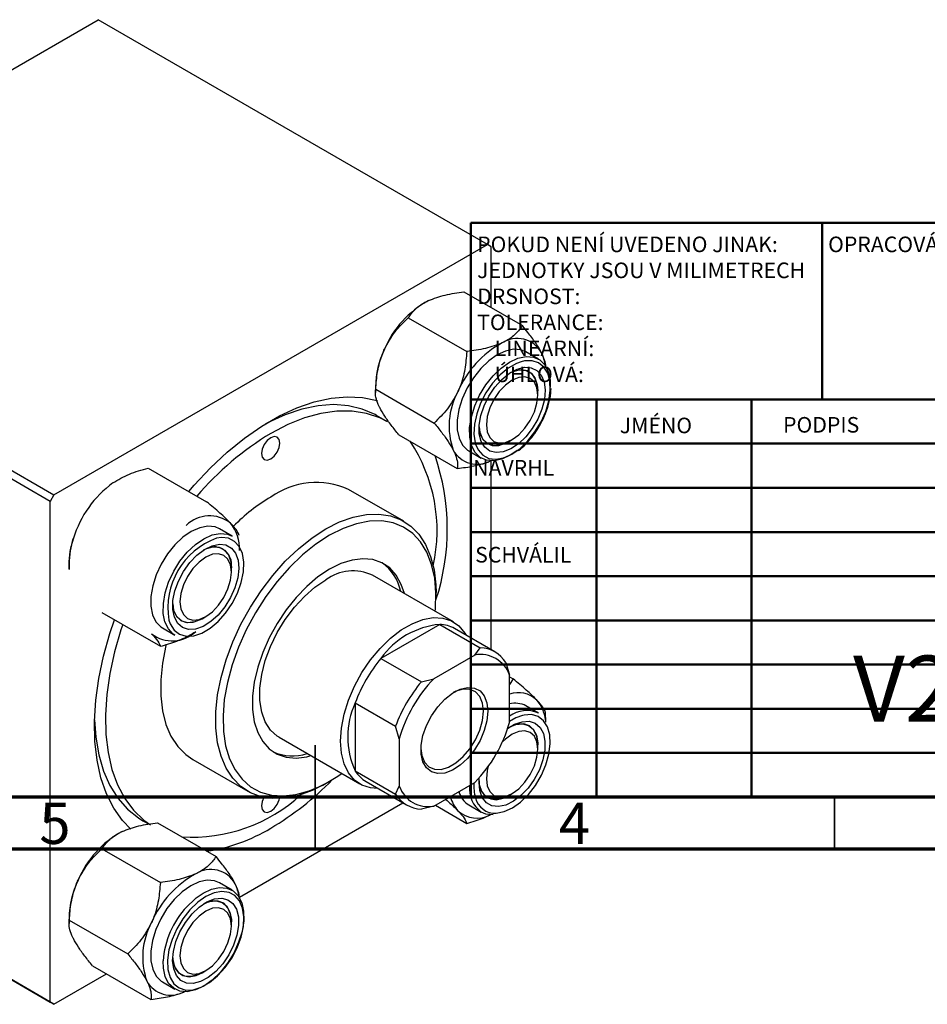
# Model space of a CAD drawing. Units: millimetres. Extents: x 15 to 461, y -10 to 292.
# Drawn here: x 187 to 274, y -10 to 85 of the extents above; entities that cross this region are included whole.
import ezdxf

# ---------------------------------------------------------------- set-up
doc = ezdxf.new("R2010")
doc.units = ezdxf.units.MM
doc.styles.add('SLDTEXTSTYLE0', font='TXT', dxfattribs={"width": 0.75})

# ---------------------------------------------------------------- blocks, each defined once
blk = doc.blocks.new('SW_NOTE_0_1')
at = {"color": 0, "linetype": 'Continuous', "lineweight": 0, "char_height": 1.5, "attachment_point": 1, "style": 'SLDTEXTSTYLE0'}
for s, insert in [('POKUD NENÍ UVEDENO JINAK:', (0, 1.934)), ('JEDNOTKY JSOU V MILIMETRECH', (0, -0.566)), ('DRSNOST:', (0, -3.066)), ('TOLERANCE:', (0, -5.566)), ('LINEÁRNÍ:', (1.688, -8.066)), ('ÚHLOVÁ:', (1.688, -10.566))]:
    blk.add_mtext(s, dxfattribs=dict(at, insert=insert))

msp = doc.modelspace()

# ---------------------------------------------------------------- linework, layer by layer
at = {"color": 7, "linetype": 'Continuous', "lineweight": 25}
for p, q in [((152.392, 60.697), (194.111, 84.781)), ((231.588, 63.146), (194.111, 84.781)), ((189.869, 39.062), (231.588, 63.146)), ((231.941, 62.942), (231.588, 63.146)), ((231.941, 57.088), (231.941, 62.942)), ((152.392, 60.697), (189.869, 39.062)), ((189.515, 38.45), (152.038, 60.085)), ((229.327, 58.598), (234.954, 55.349)), ((223.964, 56.105), (229.592, 52.856)), ((236.494, 52.131), (235.292, 52.825)), ((220.805, 49.45), (220.805, 48.92)), ((220.83, 49.234), (226.458, 45.986)), ((236.431, 48.674), (236.431, 49.082)), ((221.977, 46.094), (220.917, 46.706)), ((223.059, 44.857), (228.687, 41.608)), ((233.604, 44.184), (233.957, 44.388)), ((229.793, 43.298), (230.995, 42.605)), ((231.941, 24.176), (231.941, 42.348)), ((198.936, 41.656), (204.563, 38.408)), ((189.869, 39.062), (189.515, 38.45)), ((223.531, 36.537), (218.228, 39.599)), ((189.515, -9.726), (189.515, 38.45)), ((207.008, 35.109), (205.806, 35.803)), ((191.319, 32.428), (191.319, 31.898)), ((206.945, 31.652), (206.945, 32.06)), ((228.309, 26.851), (220.531, 31.341)), ((226.638, 29.261), (226.638, 29.669)), ((194.478, 27.754), (200.105, 24.505)), ((204.117, 27.161), (204.471, 27.366)), ((226.992, 26.609), (221.335, 23.343)), ((226.992, 26.609), (230.881, 24.364)), ((200.306, 26.276), (201.508, 25.582)), ((232.302, 23.968), (228.413, 26.213)), ((230.374, 23.663), (230.881, 24.364)), ((221.335, 23.343), (225.224, 21.098)), ((230.374, 23.663), (226.437, 21.39)), ((233.356, 22.935), (233.709, 21.737)), ((225.224, 21.098), (226.437, 21.39)), ((233.709, 17.191), (233.709, 21.737)), ((233.709, 21.577), (234.049, 21.38)), ((234.049, 21.38), (233.709, 20.839)), ((218.86, 19.057), (222.749, 16.811)), ((218.86, 19.057), (218.86, 12.524)), ((236.494, 18.081), (235.292, 18.775)), ((237.208, 17.209), (237.183, 18.128)), ((223.103, 15.614), (222.749, 16.811)), ((211.532, 15.752), (219.31, 11.262)), ((223.103, 15.614), (223.103, 11.068)), ((236.431, 14.624), (236.431, 15.033)), ((203.229, 13.617), (208.532, 10.556)), ((218.86, 12.524), (222.749, 10.279)), ((152.038, 11.909), (189.515, -9.726)), ((189.869, -9.93), (152.392, 11.704)), ((216.033, 11.299), (216.387, 11.503)), ((219.914, 11.491), (223.803, 9.245)), ((226.437, 9.142), (230.374, 11.415)), ((222.749, 10.279), (223.103, 11.068)), ((233.604, 10.134), (233.957, 10.338)), ((207.715, 0.372), (223.444, 9.452)), ((226.437, 9.142), (225.224, 8.85)), ((226.572, 9.22), (229.592, 7.477)), ((229.793, 9.249), (230.995, 8.555)), ((198.418, 7.734), (199.017, 7.389)), ((199.841, 7.526), (205.468, 4.277)), ((194.478, 5.033), (200.105, 1.785)), ((207.008, 1.059), (205.806, 1.753)), ((191.319, -1.622), (191.319, -2.152)), ((191.344, -1.837), (196.971, -5.086)), ((206.945, -2.398), (206.945, -1.99)), ((193.573, -6.215), (199.2, -9.464)), ((189.869, -9.93), (194.938, -7.004)), ((204.117, -6.888), (204.471, -6.684)), ((200.306, -7.773), (201.508, -8.467)), ((189.515, -9.726), (189.869, -9.93))]:
    msp.add_line(p, q, dxfattribs=at)
at = {"color": 7, "linetype": 'Continuous', "lineweight": 50}
for p, q in [((230, 65.25), (410, 65.25)), ((230, 65.25), (230, 10)), ((263.8, 48.25), (263.8, 65.25)), ((410, 48.25), (230, 48.25)), ((242.07, 48.25), (242.07, 10)), ((256.991, 48.25), (256.991, 10)), ((328.8, 44), (230, 44)), ((328.8, 39.75), (230, 39.75)), ((328.8, 35.5), (230, 35.5)), ((328.8, 31.25), (230, 31.25)), ((284.6, 27), (230, 27)), ((284.6, 22.75), (230, 22.75)), ((284.6, 18.5), (230, 18.5)), ((230, 14.25), (410, 14.25))]:
    msp.add_line(p, q, dxfattribs=at)
at = {"color": 8, "linetype": 'Continuous', "lineweight": 25}
msp.add_line((205.991, 34.967), (205.508, 34.896), dxfattribs=at)
at = {"color": 7, "linetype": 'Continuous', "lineweight": 35}
for p, q in [((215, 5), (215, 15)), ((215, 10), (215, 5)), ((265, 10), (265, 5))]:
    msp.add_line(p, q, dxfattribs=at)
at = {"color": 7, "linetype": 'Continuous', "lineweight": 70}
for p, q in [((410, 10), (20, 10)), ((415, 5), (15, 5))]:
    msp.add_line(p, q, dxfattribs=at)
at = {"color": 7, "linetype": 'Continuous', "lineweight": 25, "flags": 128}
for points in [[(235.292, 52.825), (234.804, 53.021), (234.097, 53.076), (233.322, 52.912), (232.513, 52.536), (231.705, 51.964), (230.934, 51.222), (230.233, 50.341), (229.633, 49.361), (229.16, 48.325), (228.835, 47.277), (228.672, 46.263), (228.678, 45.327), (228.853, 44.512), (229.189, 43.851), (229.672, 43.374), (229.793, 43.298)], [(234.434, 43.346), (233.774, 42.894), (232.965, 42.518), (232.19, 42.354), (231.483, 42.409), (230.874, 42.68), (230.391, 43.157), (230.055, 43.818), (229.88, 44.633), (229.874, 45.569), (230.037, 46.583), (230.362, 47.631), (230.835, 48.668), (231.435, 49.647), (232.136, 50.528), (232.907, 51.27), (233.715, 51.842), (234.524, 52.218), (235.299, 52.382), (236.006, 52.327), (236.615, 52.055), (237.098, 51.579), (237.434, 50.918), (237.609, 50.102), (237.63, 49.426)], [(234.818, 51.871), (234.379, 51.707), (233.584, 51.254), (232.806, 50.614), (232.083, 49.817), (231.446, 48.899), (230.927, 47.903), (230.55, 46.877), (230.332, 45.869), (230.284, 44.924), (230.407, 44.088), (230.445, 43.959)], [(235.273, 44.66), (234.569, 43.993), (233.833, 43.502), (233.103, 43.213), (232.419, 43.141), (231.818, 43.29), (231.332, 43.652), (230.988, 44.209), (230.804, 44.929), (230.79, 45.773), (230.946, 46.697), (231.265, 47.651), (231.729, 48.583), (232.313, 49.443), (232.986, 50.184), (233.711, 50.767), (234.449, 51.16), (235.16, 51.342), (235.807, 51.303), (236.354, 51.045), (236.772, 50.583), (237.038, 49.94), (237.138, 49.153), (237.066, 48.262), (236.827, 47.317), (236.433, 46.368), (235.906, 45.466), (235.273, 44.66)], [(233.957, 44.387), (234.597, 44.855), (235.194, 45.485), (235.707, 46.235), (236.1, 47.054), (236.347, 47.886), (236.431, 48.674), (236.347, 49.365), (236.1, 49.912), (235.707, 50.276), (235.194, 50.435), (234.597, 50.376), (233.957, 50.103), (233.316, 49.636), (232.719, 49.006), (232.207, 48.256), (231.813, 47.437), (231.566, 46.605), (231.482, 45.817), (231.566, 45.126), (231.813, 44.579), (232.207, 44.214), (232.719, 44.056), (233.316, 44.115), (233.957, 44.387)], [(236.431, 49.082), (236.414, 49.438), (236.247, 50.137), (235.913, 50.667), (235.435, 50.996), (234.841, 51.101), (234.17, 50.977), (233.774, 50.808)], [(233.774, 50.808), (233.958, 50.894), (234.644, 51.087), (235.266, 51.052), (235.782, 50.789), (236.162, 50.318), (236.381, 49.665), (236.431, 49.082)], [(202.838, 39.403), (203.365, 40.013), (204.924, 41.672), (206.541, 43.181), (208.199, 44.526), (209.882, 45.692), (211.574, 46.669), (213.257, 47.446), (214.916, 48.016), (216.532, 48.374), (218.091, 48.515), (219.577, 48.438), (220.975, 48.145), (221.008, 48.135)], [(220.917, 46.706), (220.772, 46.788), (219.541, 47.326), (218.206, 47.651), (216.781, 47.76), (215.28, 47.651), (213.719, 47.326), (212.116, 46.787), (210.487, 46.041), (210.187, 45.882)], [(221.977, 46.094), (221.231, 46.471), (219.947, 46.903), (218.565, 47.121), (217.099, 47.121), (215.567, 46.903), (213.983, 46.47), (212.364, 45.827), (210.728, 44.98)], [(230.78, 45.622), (230.854, 45.093), (231.107, 44.473), (231.516, 44.04), (232.056, 43.822), (232.693, 43.832), (233.388, 44.068), (233.604, 44.184)], [(233.603, 44.183), (232.9, 43.88), (232.24, 43.801), (231.667, 43.951), (231.215, 44.321), (230.913, 44.887), (230.78, 45.615), (230.78, 45.622)], [(210.728, 44.572), (210.39, 44.299), (210.103, 43.912), (209.912, 43.47), (209.844, 43.041), (209.912, 42.689), (210.103, 42.469), (210.39, 42.413), (210.728, 42.53), (211.066, 42.803), (211.353, 43.19), (211.545, 43.632), (211.612, 44.061), (211.545, 44.413), (211.353, 44.634), (211.066, 44.689), (210.728, 44.572)], [(216.031, 35.794), (217.361, 36.465), (218.669, 36.932), (219.936, 37.188), (221.141, 37.229), (222.266, 37.054), (223.292, 36.666), (224.204, 36.071), (224.987, 35.279), (225.629, 34.302), (226.119, 33.155), (226.45, 31.856), (226.617, 30.426), (226.638, 29.669)], [(204.665, 36.057), (203.894, 35.909), (203.086, 35.548), (202.276, 34.989), (201.501, 34.259), (200.794, 33.387), (200.186, 32.413), (199.703, 31.379), (199.367, 30.33), (199.191, 29.312), (199.185, 28.37), (199.348, 27.544), (199.673, 26.871), (200.146, 26.38), (200.306, 26.276)], [(205.806, 35.803), (205.366, 35.986), (204.665, 36.057)], [(226.57, 27.855), (226.591, 28.097), (226.633, 29.638), (226.507, 31.075), (226.214, 32.385), (225.761, 33.547), (225.153, 34.541), (224.401, 35.352), (223.518, 35.965), (222.517, 36.371), (221.416, 36.563), (220.233, 36.538), (218.986, 36.296), (217.696, 35.842), (216.385, 35.182)], [(201.508, 25.582), (201.348, 25.686), (200.875, 26.177), (200.55, 26.85), (200.387, 27.676), (200.394, 28.618), (200.569, 29.636), (200.905, 30.685), (201.388, 31.719), (201.996, 32.693), (202.703, 33.565), (203.478, 34.295), (204.288, 34.854), (205.096, 35.215), (205.867, 35.363)], [(216.033, 11.299), (216.031, 11.298), (214.702, 10.627), (213.394, 10.16), (212.127, 9.904), (210.922, 9.863), (209.797, 10.038), (208.771, 10.426), (207.859, 11.021), (207.076, 11.814), (206.434, 12.791), (205.944, 13.938), (205.613, 15.237), (205.446, 16.666), (205.446, 18.204), (205.613, 19.827), (205.944, 21.508), (206.434, 23.221), (207.076, 24.939), (207.859, 26.636), (208.771, 28.283), (209.797, 29.856), (210.922, 31.33), (212.127, 32.68), (213.394, 33.887), (214.702, 34.93), (216.031, 35.794)], [(205.867, 35.363), (206.568, 35.292), (207.008, 35.109)], [(216.385, 35.182), (215.074, 34.328), (213.784, 33.293), (212.537, 32.096), (211.354, 30.754), (210.253, 29.291), (209.252, 27.73), (208.369, 26.097), (207.617, 24.418), (207.009, 22.722), (206.556, 21.037), (206.263, 19.389), (206.137, 17.806), (206.179, 16.314), (206.389, 14.937), (206.763, 13.698), (207.295, 12.618), (207.976, 11.714), (208.795, 11.001), (209.739, 10.49), (210.792, 10.19), (211.936, 10.107), (213.154, 10.24), (214.425, 10.589), (215.728, 11.147), (217.042, 11.906), (217.57, 12.266)], [(205.787, 34.328), (206.419, 34.253), (206.947, 33.96), (207.341, 33.466), (207.58, 32.797), (207.652, 31.989), (207.552, 31.086), (207.286, 30.137), (206.868, 29.192), (206.321, 28.303), (205.674, 27.517), (204.962, 26.877), (204.224, 26.418), (203.499, 26.163), (202.827, 26.128), (202.243, 26.314), (201.779, 26.71), (201.46, 27.295), (201.303, 28.039), (201.317, 28.9), (201.502, 29.832), (201.846, 30.786), (202.332, 31.709), (202.933, 32.552), (203.616, 33.27), (204.346, 33.823), (205.083, 34.183), (205.787, 34.328)], [(204.47, 27.365), (205.111, 27.832), (205.708, 28.463), (206.22, 29.213), (206.614, 30.032), (206.861, 30.864), (206.945, 31.652), (206.861, 32.343), (206.614, 32.889), (206.22, 33.254), (205.708, 33.413), (205.111, 33.354), (204.47, 33.081), (203.83, 32.614), (203.233, 31.984), (202.72, 31.234), (202.327, 30.415), (202.08, 29.583), (201.995, 28.795), (202.08, 28.104), (202.327, 27.557), (202.72, 27.192), (203.233, 27.034), (203.83, 27.093), (204.47, 27.365)], [(205.287, 34.076), (204.61, 33.928), (204.288, 33.786)], [(204.288, 33.786), (204.471, 33.872), (205.158, 34.065), (205.779, 34.029), (206.296, 33.767), (206.676, 33.295), (206.895, 32.643), (206.945, 32.06)], [(223.589, 29.575), (223.296, 30.464), (222.815, 31.341), (222.19, 32.039), (221.435, 32.542), (220.567, 32.841), (219.606, 32.927), (218.573, 32.798), (217.492, 32.459), (216.385, 31.916)], [(216.385, 31.916), (215.278, 31.181), (214.197, 30.272), (213.164, 29.207), (212.203, 28.012), (211.335, 26.712), (210.58, 25.337), (209.955, 23.917), (209.474, 22.485), (209.147, 21.071), (208.981, 19.709), (208.981, 18.427), (209.147, 17.256), (209.474, 16.22), (209.955, 15.343), (210.58, 14.646), (211.335, 14.142), (212.203, 13.844), (213.164, 13.758), (214.197, 13.886), (214.59, 13.987)], [(211.532, 15.752), (211.349, 15.866), (210.704, 16.451), (210.204, 17.23), (209.862, 18.181), (209.689, 19.278), (209.689, 20.492), (209.862, 21.789), (210.204, 23.134), (210.704, 24.49), (211.349, 25.821), (212.123, 27.089), (213.003, 28.261), (213.965, 29.304), (214.984, 30.19), (216.031, 30.895)], [(201.293, 28.599), (201.387, 27.997), (201.657, 27.396), (202.081, 26.985), (202.633, 26.79), (203.279, 26.824), (203.977, 27.084), (204.117, 27.161)], [(204.117, 27.161), (203.413, 26.858), (202.754, 26.779), (202.181, 26.929), (201.729, 27.299), (201.427, 27.865), (201.294, 28.593), (201.293, 28.599)], [(197.269, 6.901), (196.472, 7.746), (195.627, 8.95), (194.931, 10.329), (194.392, 11.869), (194.015, 13.557), (193.805, 15.374), (193.763, 17.303), (193.889, 19.324), (194.183, 21.417), (194.641, 23.562), (195.259, 25.738), (195.704, 27.046)], [(196.492, 26.591), (196.319, 26.078), (195.701, 23.969), (195.244, 21.889), (194.95, 19.858), (194.824, 17.899), (194.866, 16.033), (195.076, 14.278), (195.452, 12.655), (195.99, 11.179), (196.685, 9.866), (197.528, 8.731), (198.511, 7.786), (199.149, 7.324)], [(221.039, 10.841), (220.329, 10.894), (219.499, 11.161), (218.788, 11.643), (218.213, 12.327), (217.79, 13.195), (217.532, 14.223), (217.446, 15.382), (217.532, 16.642), (217.79, 17.967), (218.213, 19.323), (218.788, 20.671), (219.499, 21.975), (220.329, 23.199), (221.253, 24.31), (222.247, 25.278), (223.284, 26.076), (224.335, 26.683), (225.372, 27.082), (226.366, 27.262), (227.29, 27.218), (228.12, 26.951), (228.832, 26.469), (229.407, 25.785), (229.538, 25.564)], [(200.669, 24.685), (200.641, 24.569), (200.309, 22.888), (200.142, 21.266), (200.142, 19.728), (200.309, 18.298), (200.641, 17), (201.131, 15.853), (201.773, 14.875), (202.556, 14.083), (203.229, 13.617)], [(231.623, 18.26), (231.536, 17.353), (231.281, 16.395), (230.87, 15.437), (230.327, 14.532), (229.68, 13.727), (228.965, 13.066), (228.219, 12.586), (227.483, 12.311), (226.797, 12.257), (226.198, 12.426), (225.718, 12.809), (225.383, 13.387), (225.21, 14.127), (225.21, 14.989), (225.383, 15.928), (225.718, 16.893), (226.198, 17.831), (226.797, 18.692), (227.483, 19.429), (228.219, 20.004), (228.965, 20.384), (229.68, 20.55), (230.327, 20.492), (230.87, 20.214), (231.281, 19.73), (231.536, 19.067), (231.623, 18.26)], [(231.199, 18.26), (231.112, 19.04), (230.855, 19.674), (230.443, 20.125), (229.901, 20.367), (229.259, 20.385), (228.556, 20.179), (228.297, 20.053)], [(225.19, 14.671), (225.276, 14.01), (225.533, 13.376), (225.944, 12.925), (226.487, 12.684), (227.128, 12.665), (227.831, 12.871), (228.556, 13.289), (229.259, 13.896), (229.901, 14.655), (230.443, 15.523), (230.855, 16.449), (231.112, 17.379), (231.199, 18.26)], [(193.766, 17.438), (193.889, 15.753), (194.183, 14.061), (194.641, 12.509), (195.258, 11.113), (196.028, 9.888), (196.942, 8.847), (197.991, 8), (198.418, 7.734)], [(233.529, 16.59), (234.203, 17.001), (234.928, 17.255), (235.6, 17.291), (236.184, 17.105), (236.648, 16.709), (236.967, 16.124), (237.124, 15.38), (237.109, 14.519), (236.925, 13.586), (236.581, 12.633), (236.095, 11.71), (235.494, 10.866), (234.81, 10.149), (234.08, 9.595), (233.344, 9.236), (232.64, 9.09), (232.64, 9.09)], [(234.955, 17.858), (234.329, 17.635), (233.709, 17.289)], [(233.774, 16.759), (234.306, 16.969), (234.966, 17.048), (235.539, 16.898), (235.991, 16.528), (236.293, 15.962), (236.426, 15.234), (236.431, 15.033)], [(231.662, 12.94), (231.566, 12.555), (231.482, 11.767), (231.566, 11.076), (231.813, 10.529), (232.207, 10.164), (232.719, 10.006), (233.316, 10.065), (233.957, 10.338), (234.597, 10.805), (235.194, 11.435), (235.707, 12.185), (236.1, 13.004), (236.347, 13.836), (236.431, 14.624), (236.347, 15.315), (236.1, 15.862), (235.707, 16.227), (235.194, 16.385), (234.597, 16.326), (233.957, 16.053), (233.957, 16.053)], [(236.431, 15.033), (236.431, 15.076), (236.333, 15.83), (236.063, 16.431), (235.639, 16.842), (235.087, 17.037), (234.441, 17.003), (233.774, 16.759)], [(233.957, 16.053), (233.316, 15.586), (233.031, 15.312)], [(232.64, 9.09), (232.008, 9.166), (231.48, 9.459), (231.086, 9.953), (230.847, 10.622), (230.775, 11.43), (230.804, 11.871)], [(233.604, 10.134), (233.249, 9.955), (232.562, 9.762), (231.941, 9.798), (231.424, 10.06), (231.044, 10.532), (230.825, 11.184), (230.78, 11.572)], [(210.074, 9.974), (209.912, 9.584), (209.844, 9.154), (209.912, 8.803), (210.103, 8.582), (210.39, 8.526), (210.728, 8.644), (211.066, 8.917), (211.353, 9.304), (211.545, 9.745), (211.575, 9.859)], [(232.433, 9.751), (233.11, 9.899), (233.604, 10.134)], [(232.136, 8.301), (231.435, 8.372), (230.995, 8.555)], [(205.806, 1.753), (205.318, 1.949), (204.611, 2.004), (203.836, 1.84), (203.026, 1.464), (202.219, 0.892), (201.447, 0.15)], [(203.569, 0.318), (204.229, 0.77), (205.038, 1.146), (205.813, 1.31), (206.52, 1.255), (207.128, 0.983), (207.611, 0.507), (207.948, -0.154), (208.123, -0.97), (208.129, -1.905), (207.966, -2.919), (207.641, -3.967), (207.168, -5.004), (206.568, -5.984), (205.867, -6.864), (205.096, -7.606), (204.288, -8.178), (203.478, -8.554), (202.703, -8.718), (201.996, -8.663), (201.388, -8.391), (200.905, -7.915), (200.569, -7.254), (200.394, -6.438), (200.372, -5.762)], [(201.447, 0.15), (200.746, -0.73), (200.146, -1.71), (199.673, -2.747), (199.348, -3.795), (199.185, -4.809), (199.191, -5.744), (199.367, -6.56), (199.703, -7.221), (200.186, -7.697), (200.306, -7.773)], [(202.949, -0.839), (202.265, -1.702), (201.684, -2.664), (201.233, -3.681), (200.934, -4.704), (200.8, -5.686), (200.838, -6.582), (201.045, -7.348), (201.413, -7.95), (201.923, -8.359), (202.553, -8.556), (203.272, -8.532), (204.048, -8.288), (204.843, -7.836), (205.62, -7.195), (206.344, -6.398), (206.981, -5.48), (207.499, -4.485), (207.877, -3.459), (208.095, -2.45), (208.143, -1.505), (208.02, -0.669), (207.731, 0.019), (207.289, 0.527), (206.715, 0.832), (206.037, 0.919), (205.285, 0.784), (204.495, 0.434), (203.704, -0.116), (202.949, -0.839)], [(203.154, -1.241), (203.858, -0.575), (204.594, -0.083), (205.324, 0.206), (206.008, 0.278), (206.609, 0.129), (207.095, -0.234), (207.439, -0.79), (207.623, -1.51), (207.637, -2.355), (207.481, -3.279), (207.162, -4.232), (206.698, -5.164), (206.114, -6.024), (205.441, -6.765), (204.716, -7.348), (203.978, -7.741), (203.266, -7.923), (202.62, -7.884), (202.073, -7.626), (201.655, -7.164), (201.389, -6.521), (201.289, -5.734), (201.361, -4.843), (201.6, -3.898), (201.994, -2.949), (202.521, -2.047), (203.154, -1.241)], [(204.288, -0.263), (204.82, -0.053), (205.479, 0.026), (206.053, -0.124), (206.505, -0.494), (206.807, -1.06), (206.94, -1.788), (206.945, -1.99)], [(206.945, -1.99), (206.865, -1.266), (206.613, -0.646), (206.204, -0.213), (205.664, 0.005), (205.027, -0.005), (204.332, -0.241), (204.288, -0.263)], [(204.47, -0.969), (203.83, -1.436), (203.233, -2.066), (202.72, -2.816), (202.327, -3.635), (202.08, -4.467), (201.995, -5.255), (202.08, -5.946), (202.327, -6.493), (202.72, -6.858), (203.233, -7.016), (203.83, -6.957), (204.47, -6.684), (205.111, -6.217), (205.708, -5.587), (206.22, -4.837), (206.614, -4.018), (206.861, -3.186), (206.945, -2.398), (206.861, -1.707), (206.614, -1.16), (206.22, -0.795), (205.708, -0.637), (205.111, -0.696), (204.47, -0.969)], [(201.293, -5.45), (201.306, -5.611), (201.473, -6.31), (201.806, -6.84), (202.285, -7.169), (202.878, -7.274), (203.55, -7.15), (204.117, -6.888)], [(204.117, -6.888), (203.762, -7.067), (203.075, -7.26), (202.454, -7.225), (201.937, -6.962), (201.557, -6.491), (201.338, -5.838), (201.293, -5.45)]]:
    msp.add_lwpolyline(points, dxfattribs=at)
at = {"color": 8, "linetype": 'Continuous', "lineweight": 25, "flags": 128}
for points in [[(235.478, 44.258), (236.162, 45.121), (236.743, 46.083), (237.193, 47.099), (237.493, 48.123), (237.627, 49.105), (237.589, 50.001), (237.382, 50.767), (237.014, 51.369), (236.503, 51.778), (235.874, 51.975), (235.154, 51.951), (234.818, 51.871)], [(230.445, 43.959), (230.696, 43.4), (231.138, 42.892), (231.711, 42.587), (232.39, 42.5), (233.142, 42.634), (233.931, 42.985), (234.722, 43.535), (235.478, 44.258)], [(200.934, 27.019), (201.064, 26.658), (201.441, 26.068), (201.96, 25.672), (202.596, 25.488), (203.32, 25.526), (204.098, 25.784), (204.893, 26.249), (205.668, 26.9), (206.387, 27.707), (207.017, 28.631), (207.528, 29.63), (207.895, 30.656), (208.103, 31.662), (208.14, 32.601), (208.006, 33.428), (207.707, 34.106), (207.256, 34.602), (206.675, 34.894), (205.991, 34.967), (205.991, 34.967)], [(232.436, 8.452), (233.191, 8.601), (233.982, 8.964), (234.772, 9.526), (235.523, 10.259), (236.202, 11.129), (236.775, 12.096), (237.217, 13.115), (237.506, 14.137), (237.629, 15.115), (237.581, 16.003), (237.363, 16.761), (236.986, 17.351), (236.467, 17.747), (235.831, 17.931), (235.107, 17.893), (234.955, 17.858)], [(202.649, -0.544), (203.421, 0.198), (203.569, 0.318)]]:
    msp.add_lwpolyline(points, dxfattribs=at)
at = {"color": 7, "linetype": 'Continuous', "lineweight": 25}
for centre, radius, start, end in [((230.47, 49.374), 9.546, 118.44117, 157.11407), ((234.453, 51.445), 2.673, 29.04278, 123.06261), ((229.774, 49.226), 8.971, 154.51052, 178.56741), ((237.541, 45.292), 9.546, 118.44117, 157.11407), ((233.176, 50.991), 4.017, 7.03505, 25.86103), ((234.757, 45.691), 6.864, 151.13123, 199.67012), ((225.609, 20.262), 28.852, 121.0495, 139.63388), ((211.252, 35.643), 15.489, 347.3932, 33.68037), ((205.881, 35.767), 21.841, 341.84503, 18.91132), ((230.6, 44.638), 2.627, 208.60703, 299.41289), ((201.802, 31.739), 10.55, 126.46346, 162.57433), ((215.131, 32.628), 7.627, 66.04929, 125.26116), ((219.842, 23.449), 17.901, 120.60558, 135.18876), ((204.856, 33.811), 3.241, 51.9994, 134.02192), ((203.898, 33.928), 3.829, 357.08388, 39.52156), ((199.351, 32.339), 8.033, 161.4245, 179.36869), ((207.962, 28.204), 7.127, 110.1348, 189.5753), ((205.234, 32.343), 1.734, 350.61116, 88.26448), ((218.896, 28.925), 4.423, 11.13991, 54.64837), ((218.659, 27.307), 4.447, 65.0996, 126.21086), ((227.698, 18.853), 7.788, 95.20347, 144.79115), ((226.908, 23.558), 3.052, 60.4655, 88.43602), ((201.256, 28.269), 3.241, 231.9994, 314.02192), ((230.93, 20.776), 2.94, 19.08952, 100.89973), ((230.814, 21.39), 2.974, 31.28228, 88.70697), ((232.448, 14.07), 14.474, 140.15471, 159.84529), ((236.337, 11.824), 14.474, 140.15471, 159.84529), ((235.98, 12.03), 13.367, 135.55285, 164.44715), ((234.553, 17.434), 2.609, 46.84118, 108.87984), ((225.932, 15.79), 7.79, 155.2101, 204.7899), ((234.249, 16.823), 2.213, 61.87817, 104.12109), ((233.81, 17.112), 3.369, 5.47671, 41.35199), ((220.832, 20.775), 13.367, 315.55285, 344.44715), ((212.81, 18.458), 4.499, 245.74174, 288.48074), ((221.439, 14.099), 3.022, 211.4114, 239.68238), ((196.004, 31.855), 28.88, 300.6525, 315.61944), ((232.463, 11.439), 1.689, 175.48858, 268.97554), ((225.881, 12.03), 2.94, 199.08952, 280.89973), ((230.985, 11.146), 2.241, 196.10455, 237.85105), ((234.25, 11.055), 3.974, 175.51748, 196.2921), ((203.14, 21.711), 15.562, 266.44026, 312.49692), ((225.291, 11.824), 2.974, 211.28228, 268.70697), ((231, 10.75), 3.055, 193.08865, 222.48127), ((230.592, 10.719), 2.745, 227.75448, 298.21862), ((200.984, -1.698), 9.546, 118.44117, 157.11407), ((202.126, 21.225), 16.614, 278.47726, 301.18041), ((204.967, 0.374), 2.673, 29.04278, 123.06261), ((200.287, -1.846), 8.971, 154.51052, 178.56741), ((208.055, -5.78), 9.546, 118.44117, 157.11407), ((203.689, -0.081), 4.017, 7.03505, 25.86103), ((205.271, -5.381), 6.864, 151.13123, 199.67012), ((201.114, -6.434), 2.627, 208.60703, 299.41289)]:
    msp.add_arc(centre, radius, start, end, dxfattribs=at)
at = {"color": 8, "linetype": 'Continuous', "lineweight": 25}
for centre, radius, start, end in [((235.361, 15.465), 2.851, 66.59042, 125.41613), ((232.672, 10.835), 2.83, 174.29963, 233.66215), ((232.316, 10.379), 1.931, 193.14219, 273.56359), ((208.832, -6.348), 8.48, 136.81178, 176.03861)]:
    msp.add_arc(centre, radius, start, end, dxfattribs=at)
at = {"color": 7, "linetype": 'Continuous', "lineweight": 25}
for points, knots in [([(225.924, 57.768), (226.437, 57.963), (227.456, 58.35), (228.707, 58.516), (229.327, 58.598)], [0, 0, 0, 0, 0.503998, 1, 1, 1, 1]), ([(223.964, 56.105), (224.163, 56.373), (224.567, 56.918), (225.297, 57.461), (225.814, 57.714), (225.924, 57.768)], [0, 0, 0, 0, 0.432384, 0.879551, 1, 1, 1, 1]), ([(221.675, 53.086), (221.993, 53.667), (222.623, 54.818), (223.519, 55.678), (223.964, 56.105)], [0, 0, 0, 0, 0.503998, 1, 1, 1, 1]), ([(234.954, 55.349), (234.756, 55.081), (234.352, 54.536), (233.621, 53.993), (233.105, 53.74), (232.995, 53.686)], [0, 0, 0, 0, 0.432384, 0.879551, 1, 1, 1, 1]), ([(236.791, 52.743), (236.772, 52.78), (236.614, 53.085), (236.218, 53.722), (235.587, 54.576), (235.134, 55.13), (234.954, 55.349)], [0, 0, 0, 0, 0.047468, 0.3984, 0.762017, 1, 1, 1, 1]), ([(220.83, 49.234), (220.876, 49.802), (220.97, 50.957), (221.315, 52.256), (221.612, 52.941), (221.675, 53.086)], [0, 0, 0, 0, 0.4323835, 0.8795507, 1, 1, 1, 1]), ([(232.995, 53.686), (232.481, 53.491), (231.462, 53.104), (230.212, 52.938), (229.592, 52.856)], [0, 0, 0, 0, 0.503998, 1, 1, 1, 1]), ([(229.592, 52.856), (229.546, 52.289), (229.452, 51.134), (229.107, 49.835), (228.81, 49.15), (228.747, 49.004)], [0, 0, 0, 0, 0.432384, 0.879551, 1, 1, 1, 1]), ([(237.196, 51.309), (237.199, 51.357), (237.212, 51.56), (237.119, 52.015), (236.901, 52.498), (236.791, 52.743)], [0, 0, 0, 0, 0.132451, 0.559942, 1, 1, 1, 1]), ([(235.488, 44.179), (235.608, 44.317), (235.957, 44.717), (236.476, 45.463), (236.993, 46.415), (237.383, 47.404), (237.644, 48.382), (237.691, 48.991), (237.714, 49.289)], [0, 0, 0, 0, 0.09599, 0.27816, 0.460446, 0.642857, 0.82558, 1, 1, 1, 1]), ([(221.223, 47.462), (221.205, 47.498), (221.054, 47.8), (220.86, 48.321), (220.786, 48.852), (220.818, 49.126), (220.83, 49.234)], [0, 0, 0, 0, 0.047468, 0.3984, 0.762017, 1, 1, 1, 1]), ([(228.747, 49.004), (228.429, 48.424), (227.799, 47.273), (226.903, 46.413), (226.458, 45.986)], [0, 0, 0, 0, 0.503998, 1, 1, 1, 1]), ([(223.059, 44.857), (222.809, 45.164), (222.315, 45.773), (221.67, 46.665), (221.373, 47.194), (221.223, 47.462)], [0, 0, 0, 0, 0.33473, 0.662546, 1, 1, 1, 1]), ([(226.458, 45.986), (226.708, 45.678), (227.202, 45.07), (227.847, 44.178), (228.144, 43.649), (228.294, 43.38)], [0, 0, 0, 0, 0.33473, 0.662546, 1, 1, 1, 1]), ([(234.578, 43.332), (234.814, 43.528), (235.127, 43.788), (235.417, 44.102), (235.488, 44.179)], [0, 0, 0, 0, 0.756844, 1, 1, 1, 1]), ([(228.294, 43.38), (228.312, 43.344), (228.463, 43.043), (228.657, 42.522), (228.731, 41.99), (228.699, 41.716), (228.687, 41.608)], [0, 0, 0, 0, 0.047468, 0.3984, 0.762017, 1, 1, 1, 1]), ([(228.687, 41.608), (229.222, 41.681), (230.312, 41.83), (231.434, 42.148), (231.975, 42.387), (232.09, 42.437)], [0, 0, 0, 0, 0.432384, 0.879551, 1, 1, 1, 1]), ([(195.533, 40.224), (196.046, 40.525), (197.065, 41.123), (198.315, 41.479), (198.936, 41.656)], [0, 0, 0, 0, 0.503998, 1, 1, 1, 1]), ([(206.852, 36.365), (206.534, 36.675), (205.905, 37.291), (205.008, 38.037), (204.563, 38.408)], [0, 0, 0, 0, 0.503998, 1, 1, 1, 1]), ([(207.697, 35.156), (207.651, 35.281), (207.558, 35.536), (207.212, 35.984), (206.915, 36.298), (206.852, 36.365)], [0, 0, 0, 0, 0.432384, 0.879551, 1, 1, 1, 1]), ([(191.331, 31.932), (191.328, 32.067), (191.315, 32.636), (191.409, 33.651), (191.626, 34.479), (191.737, 34.898)], [0, 0, 0, 0, 0.132451, 0.559942, 1, 1, 1, 1]), ([(199.26, 25.714), (199.494, 25.452), (199.958, 24.932), (200.057, 24.647), (200.105, 24.505)], [0, 0, 0, 0, 0.503998, 1, 1, 1, 1]), ([(200.105, 24.505), (200.641, 24.661), (201.731, 24.978), (202.852, 25.504), (203.394, 25.862), (203.508, 25.938)], [0, 0, 0, 0, 0.432384, 0.879551, 1, 1, 1, 1]), ([(236.338, 19.337), (236.021, 19.647), (235.391, 20.263), (234.494, 21.01), (234.049, 21.38)], [0, 0, 0, 0, 0.503998, 1, 1, 1, 1]), ([(237.183, 18.128), (237.137, 18.253), (237.044, 18.508), (236.698, 18.957), (236.401, 19.271), (236.338, 19.337)], [0, 0, 0, 0, 0.432384, 0.879551, 1, 1, 1, 1]), ([(227.564, 9.793), (227.568, 9.79), (227.957, 9.46), (228.355, 9.085), (228.678, 8.756), (228.747, 8.687)], [0, 0, 0, 0, 0.007492, 0.789388, 1, 1, 1, 1]), ([(228.747, 8.687), (228.98, 8.425), (229.445, 7.905), (229.543, 7.619), (229.592, 7.477)], [0, 0, 0, 0, 0.503998, 1, 1, 1, 1]), ([(229.592, 7.477), (230.136, 7.626), (230.976, 7.854), (231.694, 8.221), (231.946, 8.35)], [0, 0, 0, 0, 0.648342, 1, 1, 1, 1]), ([(194.478, 5.033), (194.676, 5.301), (195.08, 5.846), (195.811, 6.389), (196.328, 6.642), (196.437, 6.696)], [0, 0, 0, 0, 0.432384, 0.879551, 1, 1, 1, 1]), ([(196.437, 6.696), (196.951, 6.891), (197.97, 7.279), (199.22, 7.444), (199.841, 7.526)], [0, 0, 0, 0, 0.503998, 1, 1, 1, 1]), ([(192.189, 2.015), (192.507, 2.595), (193.136, 3.746), (194.033, 4.607), (194.478, 5.033)], [0, 0, 0, 0, 0.503998, 1, 1, 1, 1]), ([(205.468, 4.277), (205.269, 4.009), (204.866, 3.464), (204.135, 2.921), (203.618, 2.668), (203.508, 2.614)], [0, 0, 0, 0, 0.432384, 0.879551, 1, 1, 1, 1]), ([(207.304, 1.671), (207.286, 1.708), (207.128, 2.013), (206.732, 2.651), (206.1, 3.504), (205.647, 4.058), (205.468, 4.277)], [0, 0, 0, 0, 0.047468, 0.3984, 0.762017, 1, 1, 1, 1]), ([(191.344, -1.837), (191.39, -1.27), (191.483, -0.115), (191.829, 1.184), (192.126, 1.869), (192.189, 2.015)], [0, 0, 0, 0, 0.432384, 0.879551, 1, 1, 1, 1]), ([(203.508, 2.614), (202.995, 2.419), (201.976, 2.032), (200.726, 1.867), (200.105, 1.785)], [0, 0, 0, 0, 0.503998, 1, 1, 1, 1]), ([(200.105, 1.785), (200.059, 1.217), (199.966, 0.062), (199.62, -1.237), (199.323, -1.922), (199.26, -2.067)], [0, 0, 0, 0, 0.432384, 0.879551, 1, 1, 1, 1]), ([(207.71, 0.237), (207.713, 0.285), (207.726, 0.488), (207.632, 0.943), (207.415, 1.426), (207.304, 1.671)], [0, 0, 0, 0, 0.132451, 0.559942, 1, 1, 1, 1]), ([(191.737, -3.61), (191.719, -3.574), (191.568, -3.272), (191.374, -2.751), (191.3, -2.22), (191.332, -1.946), (191.344, -1.837)], [0, 0, 0, 0, 0.047468, 0.3984, 0.762017, 1, 1, 1, 1]), ([(199.26, -2.067), (198.943, -2.648), (198.313, -3.799), (197.416, -4.659), (196.971, -5.086)], [0, 0, 0, 0, 0.503998, 1, 1, 1, 1]), ([(193.573, -6.215), (193.323, -5.908), (192.828, -5.299), (192.183, -4.407), (191.887, -3.878), (191.737, -3.61)], [0, 0, 0, 0, 0.33473, 0.662546, 1, 1, 1, 1]), ([(196.971, -5.086), (197.221, -5.393), (197.716, -6.002), (198.361, -6.894), (198.657, -7.423), (198.808, -7.692)], [0, 0, 0, 0, 0.33473, 0.662546, 1, 1, 1, 1]), ([(198.808, -7.692), (198.826, -7.728), (198.977, -8.029), (199.171, -8.55), (199.244, -9.082), (199.213, -9.356), (199.2, -9.464)], [0, 0, 0, 0, 0.047468, 0.3984, 0.762017, 1, 1, 1, 1]), ([(199.2, -9.464), (199.736, -9.391), (200.826, -9.242), (201.947, -8.924), (202.489, -8.685), (202.604, -8.634)], [0, 0, 0, 0, 0.432384, 0.879551, 1, 1, 1, 1])]:
    msp.add_open_spline(points, degree=3, knots=knots, dxfattribs=at)

# ---------------------------------------------------------------- block references
at = {"color": 7, "linetype": 'Continuous', "lineweight": 0}
msp.add_blockref('SW_NOTE_0_1', (230.594, 61.987), dxfattribs=at)

# ---------------------------------------------------------------- texts
at = {"color": 7, "linetype": 'Continuous', "lineweight": 0, "style": 'SLDTEXTSTYLE0'}
for s, insert, char_height, attachment_point in [('OPRACOVÁNÍ:', (264.371, 63.919), 1.5, 1), ('JMÉNO', (244.322, 46.501), 1.5, 1), ('PODPIS', (260.034, 46.562), 1.5, 1), ('NAVRHL', (230.212, 42.43), 1.5, 1), ('SCHVÁLIL', (230.402, 34.064), 1.5, 1), ('V215CR_A 901e634a7697718c050c542395c7c0ee', (364.185, 23.607), 6.35, 2), ('5', (189.96, 9.468), 3.969, 2), ('4', (239.96, 9.468), 3.969, 2)]:
    msp.add_mtext(s, dxfattribs=dict(at, insert=insert, char_height=char_height, attachment_point=attachment_point))

doc.saveas('drawing.dxf')
